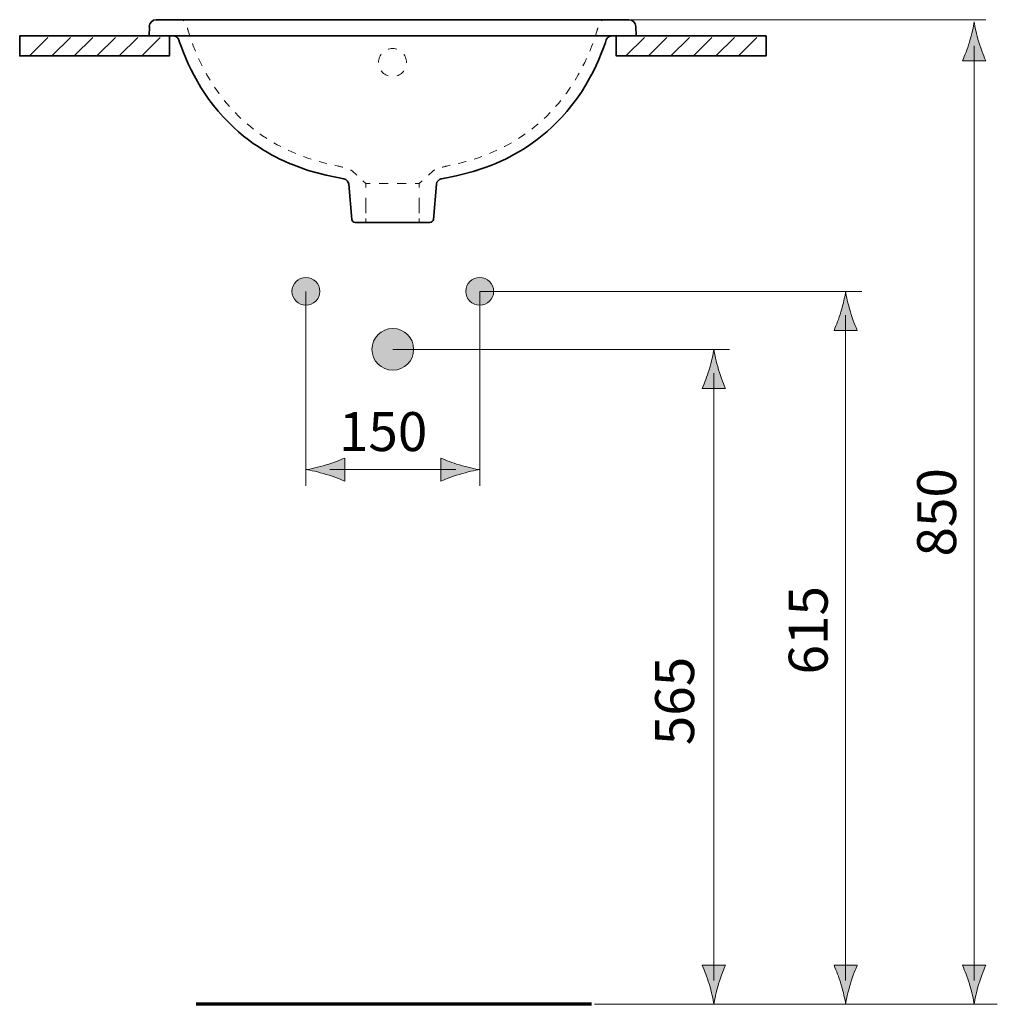
# Model space of a CAD drawing. Units: inches. Extents: x 62 to 153.9, y 108.1 to 199.8.
# Drawn here: x 62 to 104.2, y 151.5 to 193.9 of the extents above; entities that cross this region are included whole.
import ezdxf

# ---------------------------------------------------------------- set-up
doc = ezdxf.new("R2010")
doc.units = ezdxf.units.IN
doc.header["$MEASUREMENT"] = 0
for name, pattern in [('AI-Linetype-1', [0.759178, 0.379589, -0.379589]), ('AI-Linetype-2', [0.778934, 0.389467, -0.389467]), ('AI-Linetype-3', [0.706262, 0.353131, -0.353131]), ('AI-Linetype-4', [0.889001, 0.4445, -0.4445]), ('AI-Linetype-5', [0.706262, 0.353131, -0.353131]), ('AI-Linetype-6', [0.889001, 0.4445, -0.4445])]:
    doc.linetypes.add(name, pattern=pattern)
doc.layers.add('Ebene 1', color=7, linetype='Continuous')

# ---------------------------------------------------------------- blocks, each defined once
blk = doc.blocks.new('block 2')
at = {"layer": 'Ebene 1', "color": 18, "lineweight": 35, "true_color": 0x010101}
for points in [[(67.937, 193.932), (88.322, 193.932)], [(67.637, 193.64), (67.626, 193.233)], [(67.626, 193.232), (88.622, 193.232)], [(68.675, 193.232), (68.73, 193.226), (68.783, 193.208), (68.829, 193.179), (68.869, 193.139), (68.899, 193.092), (68.912, 193.061)], [(87.347, 193.061), (87.359, 193.091), (87.389, 193.139), (87.429, 193.179), (87.477, 193.208), (87.531, 193.227), (87.585, 193.232)], [(88.633, 193.232), (88.623, 193.64)], [(74.485, 187.435), (73.764, 187.696), (73.713, 187.717), (73.466, 187.824), (73.267, 187.919), (73.081, 188.013), (72.902, 188.109), (72.718, 188.213), (72.525, 188.33), (72.325, 188.458), (72.121, 188.597), (71.913, 188.749), (71.701, 188.915), (71.485, 189.096), (71.267, 189.292), (71.045, 189.507), (70.825, 189.737), (70.61, 189.981), (70.403, 190.234), (70.209, 190.492), (70.028, 190.751), (69.862, 191.009), (69.708, 191.266), (69.567, 191.521), (69.436, 191.775), (69.317, 192.027), (69.208, 192.274), (69.109, 192.515), (69.021, 192.747), (68.944, 192.965), (68.912, 193.06)], [(83.186, 188.017), (83.364, 188.113), (83.549, 188.218), (83.743, 188.336), (83.946, 188.466), (84.155, 188.61), (84.367, 188.766), (84.582, 188.934), (84.796, 189.115), (85.01, 189.308), (85.22, 189.513), (85.429, 189.732), (85.639, 189.968), (85.849, 190.225), (86.06, 190.507), (86.272, 190.813), (86.464, 191.119), (86.629, 191.406), (86.775, 191.682), (86.907, 191.952), (87.027, 192.217), (87.133, 192.475), (87.229, 192.723), (87.311, 192.955)], [(87.311, 192.955), (87.347, 193.06)], [(82.361, 187.642), (82.588, 187.734), (82.8, 187.828), (82.999, 187.923), (83.186, 188.017)], [(75.264, 187.222), (74.485, 187.435)], [(80.229, 187.065), (80.467, 187.11), (80.878, 187.197), (81.774, 187.434)], [(81.607, 187.384), (81.87, 187.466), (82.122, 187.552), (82.361, 187.642)], [(76.03, 187.065), (75.264, 187.222)], [(76.367, 185.319), (76.235, 186.841)], [(79.891, 185.319), (80.024, 186.841)], [(76.517, 185.182), (79.742, 185.182)]]:
    blk.add_lwpolyline(points, dxfattribs=at)
at = {"layer": 'Ebene 1', "color": 7, "lineweight": 18, "true_color": 0xffffff}
for points in [[(68.952, 193.932), (69.015, 193.925), (69.076, 193.905), (69.118, 193.881)], [(87.307, 193.932), (87.243, 193.925), (87.182, 193.905), (87.141, 193.881)], [(76.849, 186.987), (76.979, 186.868), (76.979, 186.692)], [(77.156, 186.868), (76.979, 186.868)], [(79.279, 186.868), (79.103, 186.868)], [(79.41, 186.987), (79.279, 186.868), (79.279, 186.692)], [(76.979, 185.359), (76.979, 185.182)], [(79.279, 185.359), (79.279, 185.182)]]:
    blk.add_lwpolyline(points, dxfattribs=at)
at = {"layer": 'Ebene 1', "color": 7, "linetype": 'AI-Linetype-2', "lineweight": 18, "true_color": 0xffffff}
blk.add_lwpolyline([(78.713, 186.868), (77.35, 186.868)], dxfattribs=at)
at = {"layer": 'Ebene 1', "color": 7, "linetype": 'AI-Linetype-4', "lineweight": 18, "true_color": 0xffffff}
blk.add_lwpolyline([(76.979, 186.247), (76.979, 186.025), (76.979, 185.581)], dxfattribs=at)
at = {"layer": 'Ebene 1', "color": 7, "linetype": 'AI-Linetype-6', "lineweight": 18, "true_color": 0xffffff}
blk.add_lwpolyline([(79.279, 186.247), (79.279, 186.025), (79.279, 185.581)], dxfattribs=at)
at = {"layer": 'Ebene 1', "color": 18, "lineweight": 35, "true_color": 0x010101}
for points in [[(67.937, 193.932), (67.774, 193.932), (67.641, 193.803), (67.636, 193.64)], [(88.622, 193.64), (88.618, 193.803), (88.485, 193.932), (88.322, 193.932)], [(76.235, 186.841), (76.225, 186.953), (76.141, 187.045), (76.03, 187.065)], [(80.229, 187.065), (80.118, 187.045), (80.034, 186.953), (80.024, 186.841)], [(76.367, 185.319), (76.374, 185.242), (76.439, 185.183), (76.517, 185.183)], [(79.742, 185.182), (79.819, 185.182), (79.884, 185.242), (79.891, 185.319)]]:
    blk.add_open_spline(points, degree=3, dxfattribs=at)
at = {"layer": 'Ebene 1', "color": 7, "linetype": 'AI-Linetype-3', "lineweight": 18, "true_color": 0xffffff}
blk.add_open_spline([(69.277, 193.578), (69.295, 193.515), (69.316, 193.44), (69.316, 193.44), (69.316, 193.44), (69.377, 193.247), (69.377, 193.247), (69.377, 193.247), (69.449, 193.036), (69.449, 193.036), (69.449, 193.036), (69.531, 192.812), (69.531, 192.812), (69.531, 192.812), (69.623, 192.577), (69.623, 192.577), (69.623, 192.577), (69.727, 192.335), (69.727, 192.335), (69.727, 192.335), (69.843, 192.083), (69.843, 192.083), (69.843, 192.083), (69.973, 191.822), (69.973, 191.822), (69.973, 191.822), (70.12, 191.553), (70.12, 191.553), (70.12, 191.553), (70.281, 191.281), (70.281, 191.281), (70.281, 191.281), (70.453, 191.016), (70.453, 191.016), (70.453, 191.016), (70.628, 190.765), (70.628, 190.765), (70.628, 190.765), (70.803, 190.534), (70.803, 190.534), (70.803, 190.534), (70.978, 190.32), (70.978, 190.32), (70.978, 190.32), (71.151, 190.122), (71.151, 190.122), (71.151, 190.122), (71.324, 189.937), (71.324, 189.937), (71.324, 189.937), (71.497, 189.763), (71.497, 189.763), (71.497, 189.763), (71.67, 189.601), (71.67, 189.601), (71.67, 189.601), (71.843, 189.448), (71.843, 189.448), (71.843, 189.448), (72.014, 189.305), (72.014, 189.305), (72.014, 189.305), (72.186, 189.169), (72.186, 189.169), (72.186, 189.169), (72.357, 189.044), (72.357, 189.044), (72.357, 189.044), (72.525, 188.926), (72.525, 188.926), (72.525, 188.926), (72.69, 188.816), (72.69, 188.816), (72.69, 188.816), (72.851, 188.716), (72.851, 188.716), (72.851, 188.716), (73.006, 188.624), (73.006, 188.624), (73.006, 188.624), (73.154, 188.541), (73.154, 188.541), (73.154, 188.541), (73.302, 188.462), (73.302, 188.462), (73.302, 188.462), (73.456, 188.383), (73.456, 188.383), (73.456, 188.383), (73.627, 188.301), (73.627, 188.301), (73.627, 188.301), (73.816, 188.217), (73.816, 188.217), (73.816, 188.217), (74.022, 188.131), (74.022, 188.131), (74.022, 188.131), (74.24, 188.047), (74.24, 188.047), (74.24, 188.047), (74.47, 187.965), (74.47, 187.965), (74.47, 187.965), (74.711, 187.888), (74.711, 187.888), (74.711, 187.888), (74.963, 187.815), (74.963, 187.815), (74.963, 187.815), (75.227, 187.746), (75.227, 187.746), (75.227, 187.746), (75.502, 187.681), (75.502, 187.681), (75.502, 187.681), (75.789, 187.62), (75.789, 187.62), (75.789, 187.62), (76.046, 187.551), (76.14, 187.536), (76.194, 187.509), (76.36, 187.431), (76.398, 187.4), (76.398, 187.4), (76.718, 187.107), (76.718, 187.107)], degree=3, knots=[0, 0, 0, 0, 1, 1, 1, 2, 2, 2, 3, 3, 3, 4, 4, 4, 5, 5, 5, 6, 6, 6, 7, 7, 7, 8, 8, 8, 9, 9, 9, 10, 10, 10, 11, 11, 11, 12, 12, 12, 13, 13, 13, 14, 14, 14, 15, 15, 15, 16, 16, 16, 17, 17, 17, 18, 18, 18, 19, 19, 19, 20, 20, 20, 21, 21, 21, 22, 22, 22, 23, 23, 23, 24, 24, 24, 25, 25, 25, 26, 26, 26, 27, 27, 27, 28, 28, 28, 29, 29, 29, 30, 30, 30, 31, 31, 31, 32, 32, 32, 33, 33, 33, 34, 34, 34, 35, 35, 35, 36, 36, 36, 37, 37, 37, 38, 38, 38, 39, 39, 39, 40, 40, 40, 41, 41, 41, 42, 42, 42, 42], dxfattribs=at)
at = {"layer": 'Ebene 1', "color": 7, "linetype": 'AI-Linetype-5', "lineweight": 18, "true_color": 0xffffff}
blk.add_open_spline([(86.982, 193.578), (86.964, 193.515), (86.943, 193.44), (86.943, 193.44), (86.943, 193.44), (86.881, 193.247), (86.881, 193.247), (86.881, 193.247), (86.81, 193.036), (86.81, 193.036), (86.81, 193.036), (86.728, 192.812), (86.728, 192.812), (86.728, 192.812), (86.635, 192.577), (86.635, 192.577), (86.635, 192.577), (86.532, 192.335), (86.532, 192.335), (86.532, 192.335), (86.416, 192.083), (86.416, 192.083), (86.416, 192.083), (86.285, 191.822), (86.285, 191.822), (86.285, 191.822), (86.138, 191.553), (86.138, 191.553), (86.138, 191.553), (85.977, 191.281), (85.977, 191.281), (85.977, 191.281), (85.806, 191.016), (85.806, 191.016), (85.806, 191.016), (85.63, 190.765), (85.63, 190.765), (85.63, 190.765), (85.455, 190.534), (85.455, 190.534), (85.455, 190.534), (85.281, 190.32), (85.281, 190.32), (85.281, 190.32), (85.108, 190.122), (85.108, 190.122), (85.108, 190.122), (84.935, 189.937), (84.935, 189.937), (84.935, 189.937), (84.762, 189.763), (84.762, 189.763), (84.762, 189.763), (84.588, 189.601), (84.588, 189.601), (84.588, 189.601), (84.416, 189.448), (84.416, 189.448), (84.416, 189.448), (84.244, 189.305), (84.244, 189.305), (84.244, 189.305), (84.072, 189.169), (84.072, 189.169), (84.072, 189.169), (83.902, 189.044), (83.902, 189.044), (83.902, 189.044), (83.734, 188.926), (83.734, 188.926), (83.734, 188.926), (83.568, 188.816), (83.568, 188.816), (83.568, 188.816), (83.407, 188.716), (83.407, 188.716), (83.407, 188.716), (83.253, 188.624), (83.253, 188.624), (83.253, 188.624), (83.104, 188.541), (83.104, 188.541), (83.104, 188.541), (82.957, 188.462), (82.957, 188.462), (82.957, 188.462), (82.802, 188.383), (82.802, 188.383), (82.802, 188.383), (82.631, 188.301), (82.631, 188.301), (82.631, 188.301), (82.443, 188.217), (82.443, 188.217), (82.443, 188.217), (82.237, 188.131), (82.237, 188.131), (82.237, 188.131), (82.018, 188.047), (82.018, 188.047), (82.018, 188.047), (81.789, 187.965), (81.789, 187.965), (81.789, 187.965), (81.548, 187.888), (81.548, 187.888), (81.548, 187.888), (81.295, 187.815), (81.295, 187.815), (81.295, 187.815), (81.031, 187.746), (81.031, 187.746), (81.031, 187.746), (80.756, 187.681), (80.756, 187.681), (80.756, 187.681), (80.47, 187.62), (80.47, 187.62), (80.47, 187.62), (80.213, 187.551), (80.118, 187.536), (80.064, 187.509), (79.899, 187.431), (79.86, 187.4), (79.86, 187.4), (79.541, 187.107), (79.541, 187.107)], degree=3, knots=[0, 0, 0, 0, 1, 1, 1, 2, 2, 2, 3, 3, 3, 4, 4, 4, 5, 5, 5, 6, 6, 6, 7, 7, 7, 8, 8, 8, 9, 9, 9, 10, 10, 10, 11, 11, 11, 12, 12, 12, 13, 13, 13, 14, 14, 14, 15, 15, 15, 16, 16, 16, 17, 17, 17, 18, 18, 18, 19, 19, 19, 20, 20, 20, 21, 21, 21, 22, 22, 22, 23, 23, 23, 24, 24, 24, 25, 25, 25, 26, 26, 26, 27, 27, 27, 28, 28, 28, 29, 29, 29, 30, 30, 30, 31, 31, 31, 32, 32, 32, 33, 33, 33, 34, 34, 34, 35, 35, 35, 36, 36, 36, 37, 37, 37, 38, 38, 38, 39, 39, 39, 40, 40, 40, 41, 41, 41, 42, 42, 42, 42], dxfattribs=at)
at = {"layer": 'Ebene 1', "color": 18, "linetype": 'AI-Linetype-1', "lineweight": 18, "true_color": 0x010101}
blk.add_open_spline([(78.734, 192.083), (78.734, 191.748), (78.463, 191.477), (78.129, 191.477), (77.795, 191.477), (77.524, 191.748), (77.524, 192.083), (77.524, 192.417), (77.795, 192.688), (78.129, 192.688), (78.463, 192.688), (78.734, 192.417), (78.734, 192.083)], degree=3, knots=[0, 0, 0, 0, 1, 1, 1, 2, 2, 2, 3, 3, 3, 4, 4, 4, 4], dxfattribs=at)
blk = doc.blocks.new('block 4')
at = {"layer": 'Ebene 1', "color": 178, "lineweight": 35, "true_color": 0x030405}
for points in [[(68.505, 193.232), (62.045, 193.232), (62.045, 192.37), (68.505, 192.37), (68.505, 193.232)], [(94.239, 193.232), (87.78, 193.232), (87.78, 192.37), (94.239, 192.37), (94.239, 193.232)]]:
    blk.add_lwpolyline(points, dxfattribs=at)
at = {"layer": 'Ebene 1', "color": 178, "lineweight": 18, "true_color": 0x030405}
for points in [[(62.462, 192.37), (63.261, 193.17)], [(63.431, 192.37), (64.23, 193.17)], [(64.401, 192.37), (65.201, 193.17)], [(65.371, 192.37), (66.171, 193.17)], [(66.341, 192.37), (67.14, 193.17)], [(67.311, 192.37), (68.11, 193.17)], [(88.196, 192.37), (88.995, 193.17)], [(89.166, 192.37), (89.965, 193.17)], [(90.136, 192.37), (90.935, 193.17)], [(91.106, 192.37), (91.905, 193.17)], [(92.076, 192.37), (92.875, 193.17)], [(93.046, 192.37), (93.845, 193.17)]]:
    blk.add_lwpolyline(points, dxfattribs=at)
blk = doc.blocks.new('block 5')
at = {"layer": 'Ebene 1', "true_color": 0x010101}
h = blk.add_hatch(color=18, dxfattribs=at)
h.dxf.hatch_style = 2
edge = h.paths.add_edge_path()
edge.add_spline(control_points=[(103.008, 192.966), (102.909, 192.637), (102.818, 192.424), (102.713, 192.161), (102.713, 192.161), (103.713, 192.161), (103.713, 192.161), (103.669, 192.254), (103.516, 192.637), (103.418, 192.966), (103.311, 193.318), (103.239, 193.637), (103.213, 193.843), (103.187, 193.637), (103.115, 193.318), (103.008, 192.966)], knot_values=[0, 0, 0, 0, 0.352778, 0.352778, 0.352778, 0.705556, 0.705556, 0.705556, 1.058334, 1.058334, 1.058334, 1.411112, 1.411112, 1.411112, 1.76389, 1.76389, 1.76389, 1.76389], degree=3, periodic=0)
edge.add_line((103.008, 192.966), (103.008, 192.966))
h = blk.add_hatch(color=18, dxfattribs=at)
h.dxf.hatch_style = 2
edge = h.paths.add_edge_path()
edge.add_spline(control_points=[(97.467, 181.337), (97.368, 181.008), (97.277, 180.795), (97.171, 180.531), (97.171, 180.531), (98.172, 180.531), (98.172, 180.531), (98.127, 180.625), (97.975, 181.008), (97.876, 181.337), (97.77, 181.688), (97.697, 182.007), (97.672, 182.214), (97.646, 182.007), (97.574, 181.688), (97.467, 181.337)], knot_values=[0, 0, 0, 0, 0.352778, 0.352778, 0.352778, 0.705556, 0.705556, 0.705556, 1.058334, 1.058334, 1.058334, 1.411112, 1.411112, 1.411112, 1.76389, 1.76389, 1.76389, 1.76389], degree=3, periodic=0)
edge.add_line((97.467, 181.337), (97.467, 181.337))
h = blk.add_hatch(color=18, dxfattribs=at)
h.dxf.hatch_style = 2
edge = h.paths.add_edge_path()
edge.add_spline(control_points=[(97.467, 152.342), (97.368, 152.67), (97.277, 152.884), (97.171, 153.147), (97.171, 153.147), (98.172, 153.147), (98.172, 153.147), (98.127, 153.054), (97.975, 152.67), (97.876, 152.342), (97.77, 151.99), (97.697, 151.671), (97.672, 151.464), (97.646, 151.671), (97.574, 151.99), (97.467, 152.342)], knot_values=[0, 0, 0, 0, 0.352778, 0.352778, 0.352778, 0.705556, 0.705556, 0.705556, 1.058334, 1.058334, 1.058334, 1.411112, 1.411112, 1.411112, 1.76389, 1.76389, 1.76389, 1.76389], degree=3, periodic=0)
edge.add_line((97.467, 152.342), (97.467, 152.342))
h = blk.add_hatch(color=18, dxfattribs=at)
h.dxf.hatch_style = 2
edge = h.paths.add_edge_path()
edge.add_spline(control_points=[(103.008, 152.342), (102.909, 152.67), (102.818, 152.884), (102.713, 153.147), (102.713, 153.147), (103.713, 153.147), (103.713, 153.147), (103.669, 153.054), (103.516, 152.67), (103.418, 152.342), (103.311, 151.99), (103.239, 151.671), (103.213, 151.464), (103.187, 151.671), (103.115, 151.99), (103.008, 152.342)], knot_values=[0, 0, 0, 0, 0.352778, 0.352778, 0.352778, 0.705556, 0.705556, 0.705556, 1.058334, 1.058334, 1.058334, 1.411112, 1.411112, 1.411112, 1.76389, 1.76389, 1.76389, 1.76389], degree=3, periodic=0)
edge.add_line((103.008, 152.342), (103.008, 152.342))
at = {"layer": 'Ebene 1', "color": 18, "lineweight": 18, "true_color": 0x010101}
for points in [[(103.213, 152.492), (103.213, 192.812)], [(97.671, 152.492), (97.671, 181.183)], [(86.833, 151.464), (104.213, 151.464)]]:
    blk.add_lwpolyline(points, dxfattribs=at)
at = {"layer": 'Ebene 1', "lineweight": 0}
for points in [[(103.008, 192.966), (102.909, 192.637), (102.818, 192.424), (102.713, 192.161), (102.713, 192.161), (103.713, 192.161), (103.713, 192.161), (103.669, 192.254), (103.516, 192.637), (103.418, 192.966), (103.311, 193.318), (103.239, 193.637), (103.213, 193.843), (103.187, 193.637), (103.115, 193.318), (103.008, 192.966)], [(97.467, 181.337), (97.368, 181.008), (97.277, 180.795), (97.171, 180.531), (97.171, 180.531), (98.172, 180.531), (98.172, 180.531), (98.127, 180.625), (97.975, 181.008), (97.876, 181.337), (97.77, 181.688), (97.697, 182.007), (97.672, 182.214), (97.646, 182.007), (97.574, 181.688), (97.467, 181.337)], [(97.467, 152.342), (97.368, 152.67), (97.277, 152.884), (97.171, 153.147), (97.171, 153.147), (98.172, 153.147), (98.172, 153.147), (98.127, 153.054), (97.975, 152.67), (97.876, 152.342), (97.77, 151.99), (97.697, 151.671), (97.672, 151.464), (97.646, 151.671), (97.574, 151.99), (97.467, 152.342)], [(103.008, 152.342), (102.909, 152.67), (102.818, 152.884), (102.713, 153.147), (102.713, 153.147), (103.713, 153.147), (103.713, 153.147), (103.669, 153.054), (103.516, 152.67), (103.418, 152.342), (103.311, 151.99), (103.239, 151.671), (103.213, 151.464), (103.187, 151.671), (103.115, 151.99), (103.008, 152.342)]]:
    blk.add_open_spline(points, degree=3, knots=[0, 0, 0, 0, 1, 1, 1, 2, 2, 2, 3, 3, 3, 4, 4, 4, 5, 5, 5, 5], dxfattribs=at)
blk = doc.blocks.new('block 6')
at = {"layer": 'Ebene 1', "true_color": 0x010101}
h = blk.add_hatch(color=18, dxfattribs=at)
h.dxf.hatch_style = 2
edge = h.paths.add_edge_path()
edge.add_spline(control_points=[(91.784, 178.837), (91.684, 178.508), (91.593, 178.295), (91.487, 178.031), (91.487, 178.031), (92.488, 178.031), (92.488, 178.031), (92.444, 178.124), (92.291, 178.508), (92.192, 178.837), (92.086, 179.188), (92.014, 179.507), (91.988, 179.714), (91.962, 179.507), (91.89, 179.188), (91.784, 178.837)], knot_values=[0, 0, 0, 0, 0.352778, 0.352778, 0.352778, 0.705556, 0.705556, 0.705556, 1.058334, 1.058334, 1.058334, 1.411112, 1.411112, 1.411112, 1.76389, 1.76389, 1.76389, 1.76389], degree=3, periodic=0)
edge.add_line((91.784, 178.837), (91.784, 178.837))
h = blk.add_hatch(color=18, dxfattribs=at)
h.dxf.hatch_style = 2
edge = h.paths.add_edge_path()
edge.add_spline(control_points=[(91.784, 152.342), (91.684, 152.67), (91.593, 152.884), (91.487, 153.147), (91.487, 153.147), (92.488, 153.147), (92.488, 153.147), (92.444, 153.054), (92.291, 152.67), (92.192, 152.342), (92.086, 151.99), (92.014, 151.671), (91.988, 151.464), (91.962, 151.671), (91.89, 151.99), (91.784, 152.342)], knot_values=[0, 0, 0, 0, 0.352778, 0.352778, 0.352778, 0.705556, 0.705556, 0.705556, 1.058334, 1.058334, 1.058334, 1.411112, 1.411112, 1.411112, 1.76389, 1.76389, 1.76389, 1.76389], degree=3, periodic=0)
edge.add_line((91.784, 152.342), (91.784, 152.342))
at = {"layer": 'Ebene 1', "color": 18, "lineweight": 18, "true_color": 0x010101}
blk.add_lwpolyline([(91.988, 152.492), (91.988, 178.681)], dxfattribs=at)
at = {"layer": 'Ebene 1', "color": 18, "lineweight": 70, "true_color": 0x010101}
blk.add_lwpolyline([(86.71, 151.464), (69.664, 151.464)], dxfattribs=at)
at = {"layer": 'Ebene 1', "lineweight": 0}
for points in [[(91.784, 178.837), (91.684, 178.508), (91.593, 178.295), (91.487, 178.031), (91.487, 178.031), (92.488, 178.031), (92.488, 178.031), (92.444, 178.124), (92.291, 178.508), (92.192, 178.837), (92.086, 179.188), (92.014, 179.507), (91.988, 179.714), (91.962, 179.507), (91.89, 179.188), (91.784, 178.837)], [(91.784, 152.342), (91.684, 152.67), (91.593, 152.884), (91.487, 153.147), (91.487, 153.147), (92.488, 153.147), (92.488, 153.147), (92.444, 153.054), (92.291, 152.67), (92.192, 152.342), (92.086, 151.99), (92.014, 151.671), (91.988, 151.464), (91.962, 151.671), (91.89, 151.99), (91.784, 152.342)]]:
    blk.add_open_spline(points, degree=3, knots=[0, 0, 0, 0, 1, 1, 1, 2, 2, 2, 3, 3, 3, 4, 4, 4, 5, 5, 5, 5], dxfattribs=at)
blk = doc.blocks.new('block 7')
at = {"layer": 'Ebene 1', "true_color": 0x010101}
h = blk.add_hatch(color=18, dxfattribs=at)
h.dxf.hatch_style = 2
edge = h.paths.add_edge_path()
edge.add_spline(control_points=[(74.989, 182.214), (74.989, 181.883), (74.72, 181.615), (74.389, 181.615), (74.057, 181.615), (73.789, 181.883), (73.789, 182.214), (73.789, 182.546), (74.057, 182.814), (74.389, 182.814), (74.72, 182.814), (74.989, 182.546), (74.989, 182.214)], knot_values=[0, 0, 0, 0, 0.352778, 0.352778, 0.352778, 0.705556, 0.705556, 0.705556, 1.058334, 1.058334, 1.058334, 1.411112, 1.411112, 1.411112, 1.411112], degree=3, periodic=0)
edge.add_line((74.989, 182.214), (74.989, 182.214))
h = blk.add_hatch(color=18, dxfattribs=at)
h.dxf.hatch_style = 2
edge = h.paths.add_edge_path()
edge.add_spline(control_points=[(82.489, 182.214), (82.489, 181.883), (82.22, 181.615), (81.889, 181.615), (81.557, 181.615), (81.289, 181.883), (81.289, 182.214), (81.289, 182.546), (81.557, 182.814), (81.889, 182.814), (82.22, 182.814), (82.489, 182.546), (82.489, 182.214)], knot_values=[0, 0, 0, 0, 0.352778, 0.352778, 0.352778, 0.705556, 0.705556, 0.705556, 1.058334, 1.058334, 1.058334, 1.411112, 1.411112, 1.411112, 1.411112], degree=3, periodic=0)
edge.add_line((82.489, 182.214), (82.489, 182.214))
h = blk.add_hatch(color=18, dxfattribs=at)
h.dxf.hatch_style = 2
edge = h.paths.add_edge_path()
edge.add_spline(control_points=[(79.038, 179.714), (79.038, 179.217), (78.636, 178.814), (78.139, 178.814), (77.641, 178.814), (77.239, 179.217), (77.239, 179.714), (77.239, 180.211), (77.641, 180.614), (78.139, 180.614), (78.636, 180.614), (79.038, 180.211), (79.038, 179.714)], knot_values=[0, 0, 0, 0, 0.352778, 0.352778, 0.352778, 0.705556, 0.705556, 0.705556, 1.058334, 1.058334, 1.058334, 1.411112, 1.411112, 1.411112, 1.411112], degree=3, periodic=0)
edge.add_line((79.038, 179.714), (79.038, 179.714))
h = blk.add_hatch(color=18, dxfattribs=at)
h.dxf.hatch_style = 2
edge = h.paths.add_edge_path()
edge.add_spline(control_points=[(75.266, 174.73), (75.595, 174.829), (75.808, 174.92), (76.071, 175.025), (76.071, 175.025), (76.071, 174.025), (76.071, 174.025), (75.979, 174.069), (75.595, 174.222), (75.266, 174.321), (74.915, 174.427), (74.596, 174.499), (74.389, 174.525), (74.596, 174.551), (74.915, 174.623), (75.266, 174.73)], knot_values=[0, 0, 0, 0, 0.352778, 0.352778, 0.352778, 0.705556, 0.705556, 0.705556, 1.058334, 1.058334, 1.058334, 1.411112, 1.411112, 1.411112, 1.76389, 1.76389, 1.76389, 1.76389], degree=3, periodic=0)
edge.add_line((75.266, 174.73), (75.266, 174.73))
h = blk.add_hatch(color=18, dxfattribs=at)
h.dxf.hatch_style = 2
edge = h.paths.add_edge_path()
edge.add_spline(control_points=[(81.011, 174.73), (80.683, 174.829), (80.47, 174.92), (80.206, 175.025), (80.206, 175.025), (80.206, 174.025), (80.206, 174.025), (80.299, 174.069), (80.683, 174.222), (81.011, 174.321), (81.363, 174.427), (81.682, 174.499), (81.889, 174.525), (81.682, 174.551), (81.363, 174.623), (81.011, 174.73)], knot_values=[0, 0, 0, 0, 0.352778, 0.352778, 0.352778, 0.705556, 0.705556, 0.705556, 1.058334, 1.058334, 1.058334, 1.411112, 1.411112, 1.411112, 1.76389, 1.76389, 1.76389, 1.76389], degree=3, periodic=0)
edge.add_line((81.011, 174.73), (81.011, 174.73))
at = {"layer": 'Ebene 1', "color": 18, "lineweight": 18, "true_color": 0x010101}
for points in [[(103.716, 193.932), (85.548, 193.932)], [(74.389, 182.214), (74.389, 173.824)], [(81.889, 182.214), (81.889, 173.824)], [(81.889, 182.214), (98.366, 182.214)], [(78.139, 179.714), (92.663, 179.714)], [(75.419, 174.525), (80.859, 174.525)]]:
    blk.add_lwpolyline(points, dxfattribs=at)
at = {"layer": 'Ebene 1', "lineweight": 0}
for points, knots in [([(74.989, 182.214), (74.989, 181.883), (74.72, 181.615), (74.389, 181.615), (74.057, 181.615), (73.789, 181.883), (73.789, 182.214), (73.789, 182.546), (74.057, 182.814), (74.389, 182.814), (74.72, 182.814), (74.989, 182.546), (74.989, 182.214)], [0, 0, 0, 0, 1, 1, 1, 2, 2, 2, 3, 3, 3, 4, 4, 4, 4]), ([(82.489, 182.214), (82.489, 181.883), (82.22, 181.615), (81.889, 181.615), (81.557, 181.615), (81.289, 181.883), (81.289, 182.214), (81.289, 182.546), (81.557, 182.814), (81.889, 182.814), (82.22, 182.814), (82.489, 182.546), (82.489, 182.214)], [0, 0, 0, 0, 1, 1, 1, 2, 2, 2, 3, 3, 3, 4, 4, 4, 4]), ([(79.038, 179.714), (79.038, 179.217), (78.636, 178.814), (78.139, 178.814), (77.641, 178.814), (77.239, 179.217), (77.239, 179.714), (77.239, 180.211), (77.641, 180.614), (78.139, 180.614), (78.636, 180.614), (79.038, 180.211), (79.038, 179.714)], [0, 0, 0, 0, 1, 1, 1, 2, 2, 2, 3, 3, 3, 4, 4, 4, 4]), ([(75.266, 174.73), (75.595, 174.829), (75.808, 174.92), (76.071, 175.025), (76.071, 175.025), (76.071, 174.025), (76.071, 174.025), (75.979, 174.069), (75.595, 174.222), (75.266, 174.321), (74.915, 174.427), (74.596, 174.499), (74.389, 174.525), (74.596, 174.551), (74.915, 174.623), (75.266, 174.73)], [0, 0, 0, 0, 1, 1, 1, 2, 2, 2, 3, 3, 3, 4, 4, 4, 5, 5, 5, 5]), ([(81.011, 174.73), (80.683, 174.829), (80.47, 174.92), (80.206, 175.025), (80.206, 175.025), (80.206, 174.025), (80.206, 174.025), (80.299, 174.069), (80.683, 174.222), (81.011, 174.321), (81.363, 174.427), (81.682, 174.499), (81.889, 174.525), (81.682, 174.551), (81.363, 174.623), (81.011, 174.73)], [0, 0, 0, 0, 1, 1, 1, 2, 2, 2, 3, 3, 3, 4, 4, 4, 5, 5, 5, 5])]:
    blk.add_open_spline(points, degree=3, knots=knots, dxfattribs=at)

msp = doc.modelspace()

# ---------------------------------------------------------------- block references
at = {"layer": 'Ebene 1'}
for name in ['block 2', 'block 7', 'block 5', 'block 4', 'block 6']:
    msp.add_blockref(name, (0, 0), dxfattribs=at)

# ---------------------------------------------------------------- texts
at = {"layer": 'Ebene 1', "color": 7, "true_color": 0xffffff, "insert": (75.813, 175.327), "char_height": 1.67922, "attachment_point": 7}
msp.add_mtext('\\fArial|b0|i0|c0|p34;\\W1;150', dxfattribs=at)
at = {"layer": 'Ebene 1', "color": 7, "true_color": 0xffffff, "char_height": 1.67922, "attachment_point": 7, "rotation": 90}
for s, insert in [('\\fArial|b0|i0|c0|p34;\\W1;850', (102.437, 170.777)), ('\\fArial|b0|i0|c0|p34;\\W1;615', (96.895, 165.69)), ('\\fArial|b0|i0|c0|p34;\\W1;565', (91.133, 162.64))]:
    msp.add_mtext(s, dxfattribs=dict(at, insert=insert))

doc.saveas('drawing.dxf')
